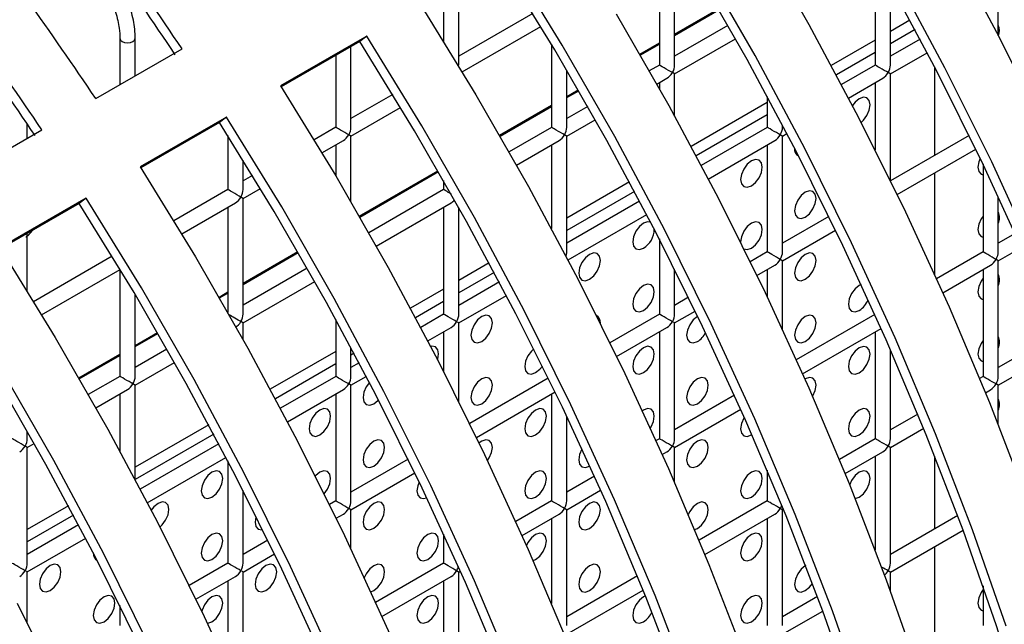
# Model space of a CAD drawing. Units: millimetres. Extents: x -2439 to 2841, y -1265 to 1971.
# Drawn here: x -1751 to -1686, y 1289 to 1329 of the extents above; entities that cross this region are included whole.
import ezdxf

# ---------------------------------------------------------------- set-up
doc = ezdxf.new("R2010")
doc.units = ezdxf.units.MM

msp = doc.modelspace()

# ---------------------------------------------------------------- linework, layer by layer
at = {"color": 7, "linetype": 'Continuous', "lineweight": 25}
for p, q in [((-1707.786, 1325.796), (-1707.786, 1333.384)), ((-1708.786, 1332.806), (-1708.786, 1325.796)), ((-1694.644, 1332.805), (-1694.644, 1325.794)), ((-1721.928, 1325.797), (-1721.928, 1331.094)), ((-1693.644, 1325.794), (-1693.644, 1331.104)), ((-1722.928, 1330.517), (-1722.928, 1327.341)), ((-1717.072, 1329.178), (-1721.928, 1326.374)), ((-1686.573, 1327.744), (-1686.573, 1329.299)), ((-1721.709, 1325.346), (-1716.553, 1328.323)), ((-1704.289, 1328.392), (-1707.786, 1326.373)), ((-1692.363, 1328.747), (-1693.644, 1328.008)), ((-1744.142, 1327.552), (-1744.142, 1324.513)), ((-1743.142, 1325.09), (-1743.142, 1327.552)), ((-1727.964, 1327.694), (-1733.621, 1324.429)), ((-1727.964, 1327.694), (-1728.426, 1327.343)), ((-1707.786, 1325.218), (-1703.797, 1327.521)), ((-1692.029, 1328.123), (-1693.644, 1327.191)), ((-1691.696, 1327.496), (-1693.644, 1326.372)), ((-1745.729, 1323.596), (-1740.072, 1326.862)), ((-1728.426, 1327.343), (-1733.582, 1324.367)), ((-1728.999, 1321.715), (-1728.999, 1327.012)), ((-1715.857, 1327.164), (-1715.857, 1321.714)), ((-1694.644, 1327.43), (-1697.519, 1325.771)), ((-1729.999, 1326.435), (-1729.999, 1321.715)), ((-1694.644, 1326.614), (-1697.185, 1325.147)), ((-1693.644, 1325.217), (-1691.231, 1326.61)), ((-1708.786, 1325.796), (-1709.446, 1325.415)), ((-1694.644, 1325.794), (-1696.852, 1324.52)), ((-1690.734, 1319.886), (-1690.734, 1325.653)), ((-1714.857, 1321.714), (-1714.857, 1325.471)), ((-1708.954, 1324.544), (-1708.286, 1324.93)), ((-1707.786, 1322.445), (-1707.786, 1325.218)), ((-1696.386, 1323.634), (-1694.144, 1324.928)), ((-1693.644, 1318.217), (-1693.644, 1325.217)), ((-1708.786, 1324.641), (-1708.786, 1324.246)), ((-1694.644, 1324.64), (-1694.644, 1320.234)), ((-1726.264, 1323.871), (-1728.999, 1322.292)), ((-1701.715, 1323.739), (-1701.715, 1321.712)), ((-1728.999, 1321.138), (-1725.745, 1323.016)), ((-1713.482, 1323.085), (-1714.857, 1322.291)), ((-1701.715, 1323.348), (-1706.711, 1320.464)), ((-1737.156, 1322.388), (-1742.813, 1319.122)), ((-1737.156, 1322.388), (-1737.618, 1322.037)), ((-1701.715, 1322.532), (-1706.377, 1319.84)), ((-1750.213, 1321.008), (-1750.213, 1321.927)), ((-1737.618, 1322.037), (-1742.774, 1319.06)), ((-1729.999, 1321.715), (-1731.421, 1320.894)), ((-1715.857, 1321.714), (-1718.639, 1320.108)), ((-1714.857, 1321.136), (-1712.989, 1322.215)), ((-1701.715, 1321.712), (-1706.045, 1319.213)), ((-1700.715, 1321.712), (-1700.715, 1321.86)), ((-1754.922, 1318.29), (-1749.265, 1321.555)), ((-1737.07, 1321.169), (-1737.07, 1317.633)), ((-1728.999, 1316.832), (-1728.999, 1321.138)), ((-1714.857, 1313.548), (-1714.857, 1321.136)), ((-1700.715, 1321.135), (-1700.423, 1321.303)), ((-1700.715, 1313.547), (-1700.715, 1321.135)), ((-1688.487, 1321.183), (-1693.64, 1318.208)), ((-1730.902, 1320.039), (-1729.499, 1320.849)), ((-1729.999, 1320.56), (-1729.999, 1318.533)), ((-1718.146, 1319.238), (-1715.357, 1320.848)), ((-1715.857, 1320.559), (-1715.857, 1315.071)), ((-1705.579, 1318.327), (-1701.215, 1320.846)), ((-1701.715, 1320.558), (-1701.715, 1313.547)), ((-1693.201, 1317.307), (-1688.048, 1320.282)), ((-1736.07, 1317.633), (-1736.07, 1319.565)), ((-1687.573, 1319.292), (-1687.573, 1313.546)), ((-1735.457, 1318.565), (-1736.07, 1318.21)), ((-1690.734, 1312.038), (-1690.734, 1318.732)), ((-1722.928, 1318.224), (-1722.928, 1317.632)), ((-1710.747, 1318.134), (-1714.857, 1315.761)), ((-1737.07, 1317.633), (-1740.613, 1315.588)), ((-1736.07, 1317.055), (-1734.937, 1317.71)), ((-1722.928, 1317.632), (-1727.831, 1314.801)), ((-1710.414, 1317.51), (-1714.857, 1314.945)), ((-1686.573, 1313.546), (-1686.573, 1317.169)), ((-1746.349, 1317.081), (-1752.006, 1313.816)), ((-1746.811, 1316.73), (-1751.966, 1313.754)), ((-1746.349, 1317.081), (-1746.811, 1316.73)), ((-1740.094, 1314.733), (-1736.57, 1316.767)), ((-1736.07, 1309.467), (-1736.07, 1317.055)), ((-1727.338, 1313.931), (-1722.428, 1316.765)), ((-1710.081, 1316.883), (-1714.857, 1314.125)), ((-1737.07, 1316.478), (-1737.07, 1309.578)), ((-1722.928, 1316.477), (-1722.928, 1309.466)), ((-1721.928, 1309.466), (-1721.928, 1316.456)), ((-1714.771, 1313.02), (-1709.616, 1315.997)), ((-1697.679, 1315.877), (-1700.715, 1314.124)), ((-1750.213, 1310.946), (-1750.213, 1314.766)), ((-1715.857, 1315.184), (-1715.903, 1315.158)), ((-1700.715, 1312.969), (-1697.241, 1314.975)), ((-1685.471, 1314.759), (-1686.573, 1314.123)), ((-1708.786, 1314.394), (-1708.786, 1309.465)), ((-1701.715, 1313.547), (-1702.832, 1312.902)), ((-1687.573, 1313.546), (-1690.62, 1311.786)), ((-1686.573, 1312.968), (-1685.06, 1313.841)), ((-1744.649, 1313.258), (-1749.805, 1310.281)), ((-1719.94, 1312.827), (-1721.928, 1311.679)), ((-1702.394, 1312), (-1701.215, 1312.681)), ((-1700.715, 1308.455), (-1700.715, 1312.969)), ((-1690.209, 1310.869), (-1687.073, 1312.679)), ((-1686.573, 1305.38), (-1686.573, 1312.968)), ((-1749.286, 1309.426), (-1744.13, 1312.403)), ((-1744.142, 1312.396), (-1744.142, 1305.385)), ((-1731.866, 1312.472), (-1736.07, 1310.045)), ((-1719.606, 1312.203), (-1721.928, 1310.863)), ((-1707.786, 1309.465), (-1707.786, 1312.419)), ((-1701.715, 1312.392), (-1701.715, 1310.586)), ((-1687.573, 1312.391), (-1687.573, 1305.38)), ((-1736.07, 1308.89), (-1731.374, 1311.601)), ((-1719.274, 1311.576), (-1721.928, 1310.043)), ((-1743.142, 1305.385), (-1743.142, 1310.752)), ((-1722.928, 1311.102), (-1725.096, 1309.851)), ((-1722.928, 1310.286), (-1724.762, 1309.227)), ((-1721.928, 1308.889), (-1718.808, 1310.69)), ((-1706.872, 1310.57), (-1707.786, 1310.042)), ((-1722.928, 1309.466), (-1724.429, 1308.6)), ((-1708.786, 1309.465), (-1712.025, 1307.595)), ((-1707.786, 1308.887), (-1706.433, 1309.668)), ((-1694.663, 1309.452), (-1699.812, 1306.48)), ((-1736.07, 1307.802), (-1736.07, 1308.89)), ((-1729.999, 1309.123), (-1729.999, 1305.384)), ((-1721.928, 1303.728), (-1721.928, 1308.889)), ((-1707.786, 1301.299), (-1707.786, 1308.887)), ((-1723.964, 1307.714), (-1722.428, 1308.6)), ((-1722.928, 1308.311), (-1722.928, 1305.71)), ((-1711.586, 1306.694), (-1708.286, 1308.599)), ((-1708.786, 1308.31), (-1708.786, 1301.299)), ((-1699.401, 1305.563), (-1694.252, 1308.535)), ((-1694.644, 1308.309), (-1694.644, 1301.298)), ((-1682.653, 1308.22), (-1686.573, 1305.957)), ((-1741.059, 1307.165), (-1743.142, 1305.963)), ((-1729.999, 1307.02), (-1734.288, 1304.544)), ((-1728.999, 1305.384), (-1728.999, 1307.273)), ((-1728.799, 1306.897), (-1728.999, 1306.781)), ((-1693.644, 1301.298), (-1693.644, 1307.154)), ((-1686.573, 1304.803), (-1682.271, 1307.286)), ((-1743.142, 1304.808), (-1740.567, 1306.295)), ((-1729.999, 1306.204), (-1733.955, 1303.92)), ((-1728.466, 1306.269), (-1728.999, 1305.961)), ((-1744.142, 1305.385), (-1746.216, 1304.188)), ((-1729.999, 1305.384), (-1733.622, 1303.293)), ((-1728.999, 1304.807), (-1728.001, 1305.383)), ((-1716.064, 1305.263), (-1721.217, 1302.289)), ((-1687.573, 1305.38), (-1687.797, 1305.251)), ((-1745.723, 1303.318), (-1743.642, 1304.519)), ((-1743.142, 1298.603), (-1743.142, 1304.808)), ((-1733.156, 1302.407), (-1729.499, 1304.518)), ((-1728.999, 1297.219), (-1728.999, 1304.807)), ((-1720.778, 1301.387), (-1715.626, 1304.362)), ((-1687.414, 1304.317), (-1687.073, 1304.514)), ((-1686.573, 1302.224), (-1686.573, 1304.803)), ((-1744.142, 1304.231), (-1744.142, 1300.46)), ((-1729.999, 1304.229), (-1729.999, 1297.219)), ((-1715.857, 1304.228), (-1715.857, 1297.217)), ((-1703.856, 1304.146), (-1707.786, 1301.877)), ((-1707.786, 1300.722), (-1703.445, 1303.228)), ((-1714.857, 1297.217), (-1714.857, 1302.756)), ((-1691.845, 1302.914), (-1693.644, 1301.875)), ((-1750.213, 1301.303), (-1750.213, 1301.79)), ((-1738.324, 1302.214), (-1743.142, 1299.433)), ((-1693.644, 1300.721), (-1691.463, 1301.98)), ((-1737.991, 1301.59), (-1743.142, 1298.617)), ((-1708.786, 1301.299), (-1709.005, 1301.173)), ((-1702.754, 1301.545), (-1702.715, 1301.569)), ((-1694.644, 1301.298), (-1696.989, 1299.944)), ((-1750.213, 1300.726), (-1749.759, 1300.988)), ((-1750.213, 1293.138), (-1750.213, 1300.726)), ((-1737.658, 1300.963), (-1742.814, 1297.986)), ((-1708.593, 1300.256), (-1708.286, 1300.433)), ((-1707.786, 1298.423), (-1707.786, 1300.722)), ((-1696.606, 1299.011), (-1694.144, 1300.432)), ((-1693.644, 1293.133), (-1693.644, 1300.721)), ((-1742.348, 1297.1), (-1737.193, 1300.077)), ((-1737.07, 1299.842), (-1737.07, 1293.137)), ((-1725.256, 1299.957), (-1728.999, 1297.796)), ((-1694.644, 1300.143), (-1694.644, 1294.021)), ((-1690.734, 1295.39), (-1690.734, 1300.16)), ((-1701.715, 1299.233), (-1701.715, 1297.216)), ((-1728.999, 1296.641), (-1724.818, 1299.055)), ((-1713.048, 1298.839), (-1714.857, 1297.795)), ((-1736.07, 1293.137), (-1736.07, 1297.901)), ((-1714.857, 1296.64), (-1712.637, 1297.922)), ((-1729.999, 1297.219), (-1730.41, 1296.982)), ((-1715.857, 1297.217), (-1718.197, 1295.867)), ((-1701.715, 1297.216), (-1706.181, 1294.638)), ((-1747.517, 1296.907), (-1750.213, 1295.351)), ((-1728.999, 1294.048), (-1728.999, 1296.641)), ((-1714.857, 1289.052), (-1714.857, 1296.64)), ((-1700.715, 1296.639), (-1700.656, 1296.673)), ((-1700.715, 1289.051), (-1700.715, 1296.639)), ((-1747.183, 1296.283), (-1750.213, 1294.535)), ((-1729.971, 1296.081), (-1729.499, 1296.353)), ((-1717.786, 1294.949), (-1715.357, 1296.351)), ((-1715.857, 1296.063), (-1715.857, 1290.492)), ((-1705.798, 1293.704), (-1701.215, 1296.35)), ((-1701.715, 1296.061), (-1701.715, 1289.051)), ((-1689.233, 1296.256), (-1693.644, 1293.71)), ((-1746.851, 1295.656), (-1750.213, 1293.715)), ((-1693.644, 1292.555), (-1688.88, 1295.305)), ((-1750.213, 1292.561), (-1746.385, 1294.77)), ((-1734.449, 1294.65), (-1736.07, 1293.714)), ((-1722.928, 1295.046), (-1722.928, 1293.135)), ((-1690.734, 1287.225), (-1690.734, 1294.235)), ((-1736.07, 1292.559), (-1734.01, 1293.749)), ((-1737.07, 1293.137), (-1739.602, 1291.675)), ((-1722.928, 1293.135), (-1727.39, 1290.56)), ((-1750.213, 1289.215), (-1750.213, 1292.561)), ((-1739.163, 1290.774), (-1736.57, 1292.271)), ((-1736.07, 1284.971), (-1736.07, 1292.559)), ((-1726.978, 1289.643), (-1722.428, 1292.269)), ((-1721.928, 1292.558), (-1721.83, 1292.615)), ((-1721.928, 1284.97), (-1721.928, 1292.558)), ((-1710.23, 1292.3), (-1714.857, 1289.629)), ((-1693.644, 1291.327), (-1693.644, 1292.555)), ((-1737.07, 1291.982), (-1737.07, 1286.328)), ((-1722.928, 1291.981), (-1722.928, 1284.97)), ((-1714.857, 1288.475), (-1709.848, 1291.366)), ((-1687.573, 1291.645), (-1687.573, 1289.049)), ((-1698.425, 1290.95), (-1700.715, 1289.628)), ((-1744.142, 1290.36), (-1744.142, 1289.055)), ((-1700.715, 1288.473), (-1698.073, 1289.999))]:
    msp.add_line(p, q, dxfattribs=at)
at = {"color": 8, "linetype": 'Continuous', "lineweight": 25}
for p, q in [((-1707.786, 1327.826), (-1704.915, 1329.484)), ((-1707.786, 1327.745), (-1704.879, 1329.423)), ((-1710.071, 1326.507), (-1708.786, 1327.249)), ((-1710.036, 1326.446), (-1708.786, 1327.167)), ((-1714.857, 1323.744), (-1714.107, 1324.177)), ((-1714.857, 1323.663), (-1714.072, 1324.116)), ((-1719.264, 1321.201), (-1715.857, 1323.167)), ((-1719.228, 1321.139), (-1715.857, 1323.085)), ((-1728.456, 1315.894), (-1723.299, 1318.871)), ((-1728.421, 1315.833), (-1723.264, 1318.81)), ((-1750.175, 1314.606), (-1749.857, 1314.972)), ((-1736.07, 1311.498), (-1732.492, 1313.564)), ((-1736.07, 1311.417), (-1732.456, 1313.503)), ((-1737.648, 1310.587), (-1737.07, 1310.921)), ((-1737.613, 1310.526), (-1737.07, 1310.839)), ((-1743.142, 1307.416), (-1741.684, 1308.258)), ((-1743.142, 1307.334), (-1741.649, 1308.196)), ((-1746.841, 1305.281), (-1744.142, 1306.839)), ((-1746.806, 1305.219), (-1744.142, 1306.757))]:
    msp.add_line(p, q, dxfattribs=at)
at = {"color": 7, "linetype": 'Continuous', "lineweight": 25, "flags": 128}
for points in [[(-1702.425, 1334.457), (-1698.982, 1328.455), (-1695.724, 1322.358), (-1692.661, 1316.184), (-1689.801, 1309.948), (-1687.15, 1303.669), (-1684.718, 1297.362)], [(-1689.789, 1333.761), (-1686.532, 1327.665), (-1683.469, 1321.49)], [(-1686.219, 1234.835), (-1686.474, 1240.624), (-1686.982, 1246.537), (-1687.743, 1252.558), (-1688.754, 1258.67), (-1690.013, 1264.857), (-1691.516, 1271.102), (-1693.259, 1277.387), (-1695.237, 1283.697), (-1697.446, 1290.014), (-1699.878, 1296.321), (-1702.529, 1302.6), (-1705.389, 1308.836), (-1708.452, 1315.01), (-1711.71, 1321.107), (-1715.153, 1327.109), (-1718.772, 1333.001)], [(-1686.926, 1235.222), (-1687.179, 1240.968), (-1687.683, 1246.836), (-1688.438, 1252.812), (-1689.442, 1258.878), (-1690.691, 1265.018), (-1692.183, 1271.216), (-1693.913, 1277.454), (-1695.876, 1283.717), (-1698.068, 1289.986), (-1700.483, 1296.245), (-1703.113, 1302.478), (-1705.952, 1308.666), (-1708.992, 1314.794), (-1712.225, 1320.845), (-1715.642, 1326.802), (-1719.234, 1332.65)], [(-1684.72, 1282.761), (-1686.684, 1289.023), (-1688.876, 1295.293), (-1691.29, 1301.552), (-1693.92, 1307.784), (-1696.759, 1313.973), (-1699.8, 1320.101), (-1703.032, 1326.152), (-1706.449, 1332.109)], [(-1686.045, 1289.004), (-1688.253, 1295.321), (-1690.686, 1301.628), (-1693.336, 1307.907), (-1696.197, 1314.143), (-1699.26, 1320.317), (-1702.517, 1326.414), (-1705.96, 1332.416)], [(-1684.728, 1313.091), (-1687.567, 1319.28), (-1690.607, 1325.408), (-1693.84, 1331.458)], [(-1684.144, 1313.214), (-1687.004, 1319.449), (-1690.067, 1325.624), (-1693.325, 1331.72)], [(-1724.428, 1329.736), (-1720.809, 1323.844), (-1717.366, 1317.841), (-1714.109, 1311.745), (-1711.046, 1305.57), (-1708.185, 1299.335), (-1705.535, 1293.055), (-1703.103, 1286.748), (-1700.894, 1280.432), (-1698.916, 1274.122), (-1697.172, 1267.836), (-1695.67, 1261.591), (-1694.411, 1255.404), (-1693.4, 1249.292), (-1692.639, 1243.272), (-1692.131, 1237.359), (-1691.876, 1231.569)], [(-1711.617, 1329.15), (-1708.174, 1323.148), (-1704.917, 1317.051), (-1701.854, 1310.877), (-1698.993, 1304.642), (-1696.343, 1298.362), (-1693.91, 1292.055), (-1691.702, 1285.738), (-1689.723, 1279.428), (-1687.98, 1273.143), (-1686.477, 1266.898), (-1685.218, 1260.711)], [(-1695.666, 1235.318), (-1696.175, 1241.231), (-1696.935, 1247.251), (-1697.946, 1253.363), (-1699.205, 1259.55), (-1700.708, 1265.795), (-1702.451, 1272.081), (-1704.43, 1278.391), (-1706.638, 1284.707), (-1709.071, 1291.014), (-1711.721, 1297.294), (-1714.581, 1303.529), (-1717.645, 1309.704), (-1720.902, 1315.8), (-1724.345, 1321.803), (-1727.964, 1327.694)], [(-1696.371, 1235.661), (-1696.876, 1241.53), (-1697.631, 1247.505), (-1698.634, 1253.571), (-1699.883, 1259.711), (-1701.375, 1265.909), (-1703.105, 1272.148), (-1705.069, 1278.41), (-1707.261, 1284.679), (-1709.675, 1290.939), (-1712.305, 1297.171), (-1715.144, 1303.36), (-1718.184, 1309.488), (-1721.417, 1315.538), (-1724.834, 1321.496), (-1728.426, 1327.343)], [(-1733.621, 1324.429), (-1730.002, 1318.537), (-1726.559, 1312.535), (-1723.301, 1306.438), (-1720.238, 1300.264), (-1717.378, 1294.028), (-1714.728, 1287.749), (-1712.295, 1281.442), (-1710.086, 1275.125), (-1708.108, 1268.815), (-1706.365, 1262.529), (-1704.862, 1256.285), (-1703.603, 1250.098), (-1702.592, 1243.986), (-1701.831, 1237.965), (-1701.323, 1232.052)], [(-1695.561, 1322.041), (-1695.413, 1322.177), (-1695.183, 1322.486), (-1695.03, 1322.839), (-1694.976, 1323.183), (-1695.03, 1323.464), (-1695.183, 1323.641), (-1695.413, 1323.685), (-1695.683, 1323.591), (-1695.954, 1323.373), (-1696.132, 1323.146)], [(-1705.367, 1235.924), (-1706.128, 1241.945), (-1707.139, 1248.057), (-1708.397, 1254.243), (-1709.9, 1260.488), (-1711.643, 1266.774), (-1713.622, 1273.084), (-1715.83, 1279.401), (-1718.263, 1285.708), (-1720.913, 1291.987), (-1723.774, 1298.223), (-1726.837, 1304.397), (-1730.094, 1310.494), (-1733.537, 1316.496), (-1737.156, 1322.388)], [(-1705.564, 1230.354), (-1706.068, 1236.223), (-1706.823, 1242.198), (-1707.827, 1248.264), (-1709.076, 1254.405), (-1710.567, 1260.602), (-1712.297, 1266.841), (-1714.261, 1273.103), (-1716.453, 1279.373), (-1718.867, 1285.632), (-1721.498, 1291.864), (-1724.337, 1298.053), (-1727.377, 1304.181), (-1730.61, 1310.232), (-1734.027, 1316.189), (-1737.618, 1322.037)], [(-1742.813, 1319.122), (-1739.194, 1313.23), (-1735.751, 1307.228), (-1732.494, 1301.131), (-1729.431, 1294.957), (-1726.57, 1288.722), (-1723.92, 1282.442), (-1721.487, 1276.135), (-1719.279, 1269.818), (-1717.3, 1263.508), (-1715.557, 1257.223), (-1714.054, 1250.978), (-1712.796, 1244.791), (-1711.785, 1238.679), (-1711.024, 1232.658)], [(-1702.754, 1317.876), (-1702.484, 1318.095), (-1702.254, 1318.404), (-1702.101, 1318.757), (-1702.047, 1319.101), (-1702.101, 1319.382), (-1702.254, 1319.559), (-1702.484, 1319.603), (-1702.754, 1319.509), (-1703.025, 1319.291), (-1703.254, 1318.981), (-1703.408, 1318.628), (-1703.462, 1318.285), (-1703.408, 1318.003), (-1703.254, 1317.827), (-1703.025, 1317.782), (-1702.754, 1317.876)], [(-1687.759, 1319.681), (-1687.851, 1319.443), (-1687.905, 1319.1), (-1687.851, 1318.818), (-1687.698, 1318.642), (-1687.573, 1318.599)], [(-1699.219, 1315.835), (-1698.948, 1316.053), (-1698.719, 1316.362), (-1698.566, 1316.716), (-1698.512, 1317.059), (-1698.566, 1317.341), (-1698.719, 1317.517), (-1698.948, 1317.562), (-1699.219, 1317.468), (-1699.49, 1317.249), (-1699.719, 1316.94), (-1699.872, 1316.586), (-1699.926, 1316.243), (-1699.872, 1315.961), (-1699.719, 1315.785), (-1699.49, 1315.74), (-1699.219, 1315.835)], [(-1715.261, 1230.916), (-1716.015, 1236.892), (-1717.019, 1242.958), (-1718.268, 1249.098), (-1719.76, 1255.296), (-1721.49, 1261.534), (-1723.453, 1267.797), (-1725.645, 1274.066), (-1728.06, 1280.325), (-1730.69, 1286.558), (-1733.529, 1292.746), (-1736.569, 1298.874), (-1739.802, 1304.925), (-1743.219, 1310.882), (-1746.811, 1316.73)], [(-1714.559, 1230.617), (-1715.32, 1236.638), (-1716.331, 1242.75), (-1717.59, 1248.937), (-1719.093, 1255.182), (-1720.836, 1261.467), (-1722.814, 1267.777), (-1725.023, 1274.094), (-1727.456, 1280.401), (-1730.106, 1286.681), (-1732.966, 1292.916), (-1736.029, 1299.09), (-1739.287, 1305.187), (-1742.73, 1311.189), (-1746.349, 1317.081)], [(-1687.573, 1315.901), (-1687.698, 1315.714), (-1687.851, 1315.36), (-1687.905, 1315.017), (-1687.851, 1314.736), (-1687.698, 1314.559), (-1687.573, 1314.516)], [(-1709.352, 1315.49), (-1709.555, 1315.521), (-1709.826, 1315.427), (-1710.096, 1315.209), (-1710.326, 1314.899), (-1710.479, 1314.546), (-1710.533, 1314.203), (-1710.479, 1313.921), (-1710.326, 1313.745), (-1710.096, 1313.7), (-1709.826, 1313.794), (-1709.826, 1313.794)], [(-1702.754, 1313.794), (-1702.484, 1314.012), (-1702.254, 1314.321), (-1702.101, 1314.675), (-1702.047, 1315.018), (-1702.101, 1315.3), (-1702.254, 1315.476), (-1702.484, 1315.521), (-1702.754, 1315.427), (-1703.025, 1315.208), (-1703.254, 1314.899), (-1703.408, 1314.545), (-1703.462, 1314.202), (-1703.461, 1314.176)], [(-1752.006, 1313.816), (-1748.387, 1307.924), (-1744.944, 1301.921), (-1741.686, 1295.825), (-1738.623, 1289.65), (-1735.763, 1283.415), (-1733.112, 1277.135), (-1730.68, 1270.829), (-1728.471, 1264.512), (-1726.493, 1258.202), (-1724.75, 1251.916), (-1723.247, 1245.671), (-1721.988, 1239.484), (-1720.977, 1233.373)], [(-1713.361, 1311.753), (-1713.09, 1311.972), (-1712.861, 1312.281), (-1712.708, 1312.634), (-1712.654, 1312.978), (-1712.708, 1313.259), (-1712.861, 1313.436), (-1713.09, 1313.48), (-1713.361, 1313.386), (-1713.632, 1313.168), (-1713.861, 1312.858), (-1714.014, 1312.505), (-1714.068, 1312.161), (-1714.014, 1311.88), (-1713.861, 1311.704), (-1713.632, 1311.659), (-1713.361, 1311.753)], [(-1703.244, 1313.738), (-1703.025, 1313.699), (-1702.754, 1313.794)], [(-1699.219, 1311.752), (-1698.948, 1311.97), (-1698.719, 1312.28), (-1698.566, 1312.633), (-1698.512, 1312.977), (-1698.566, 1313.258), (-1698.719, 1313.434), (-1698.948, 1313.479), (-1699.219, 1313.385), (-1699.49, 1313.167), (-1699.719, 1312.857), (-1699.872, 1312.504), (-1699.926, 1312.16), (-1699.872, 1311.879), (-1699.719, 1311.702), (-1699.49, 1311.658), (-1699.219, 1311.752)], [(-1709.826, 1309.711), (-1709.555, 1309.93), (-1709.326, 1310.239), (-1709.172, 1310.593), (-1709.118, 1310.936), (-1709.172, 1311.218), (-1709.326, 1311.394), (-1709.555, 1311.439), (-1709.826, 1311.345), (-1710.096, 1311.126), (-1710.326, 1310.817), (-1710.479, 1310.463), (-1710.533, 1310.12), (-1710.479, 1309.838), (-1710.326, 1309.662), (-1710.096, 1309.617), (-1709.826, 1309.711)], [(-1695.553, 1311.404), (-1695.683, 1311.343), (-1695.954, 1311.125), (-1696.183, 1310.815), (-1696.337, 1310.462), (-1696.391, 1310.118), (-1696.337, 1309.837), (-1696.183, 1309.661), (-1695.954, 1309.616), (-1695.683, 1309.71), (-1695.683, 1309.71)], [(-1687.573, 1311.818), (-1687.698, 1311.631), (-1687.851, 1311.278), (-1687.905, 1310.934), (-1687.851, 1310.653), (-1687.698, 1310.476), (-1687.573, 1310.434)], [(-1720.432, 1307.671), (-1720.162, 1307.889), (-1719.932, 1308.199), (-1719.779, 1308.552), (-1719.725, 1308.896), (-1719.779, 1309.177), (-1719.932, 1309.354), (-1720.162, 1309.398), (-1720.432, 1309.304), (-1720.703, 1309.086), (-1720.932, 1308.776), (-1721.085, 1308.423), (-1721.139, 1308.079), (-1721.085, 1307.798), (-1720.932, 1307.622), (-1720.703, 1307.577), (-1720.432, 1307.671)], [(-1706.264, 1309.317), (-1706.29, 1309.303), (-1706.561, 1309.084), (-1706.79, 1308.775), (-1706.943, 1308.422), (-1706.997, 1308.078), (-1706.943, 1307.797), (-1706.79, 1307.62), (-1706.561, 1307.576), (-1706.29, 1307.67), (-1706.29, 1307.67)], [(-1699.219, 1307.669), (-1698.948, 1307.887), (-1698.719, 1308.197), (-1698.566, 1308.55), (-1698.512, 1308.894), (-1698.566, 1309.175), (-1698.719, 1309.352), (-1698.948, 1309.396), (-1699.219, 1309.302), (-1699.49, 1309.084), (-1699.719, 1308.774), (-1699.872, 1308.421), (-1699.926, 1308.077), (-1699.872, 1307.796), (-1699.719, 1307.62), (-1699.49, 1307.575), (-1699.219, 1307.669)], [(-1687.573, 1307.736), (-1687.698, 1307.548), (-1687.851, 1307.195), (-1687.905, 1306.852), (-1687.851, 1306.57), (-1687.698, 1306.394), (-1687.573, 1306.351)], [(-1723.324, 1306.481), (-1723.314, 1306.511), (-1723.261, 1306.855), (-1723.314, 1307.136), (-1723.468, 1307.313), (-1723.697, 1307.357), (-1723.771, 1307.345)], [(-1717.014, 1307.183), (-1717.167, 1307.044), (-1717.397, 1306.735), (-1717.55, 1306.381), (-1717.604, 1306.038), (-1717.55, 1305.756), (-1717.397, 1305.58), (-1717.167, 1305.535), (-1716.897, 1305.629)], [(-1709.826, 1305.629), (-1709.555, 1305.847), (-1709.326, 1306.157), (-1709.172, 1306.51), (-1709.118, 1306.854), (-1709.172, 1307.135), (-1709.326, 1307.311), (-1709.555, 1307.356), (-1709.826, 1307.262), (-1710.096, 1307.043), (-1710.326, 1306.734), (-1710.479, 1306.381), (-1710.533, 1306.037), (-1710.479, 1305.756), (-1710.326, 1305.579), (-1710.096, 1305.535), (-1709.826, 1305.629)], [(-1695.683, 1305.627), (-1695.413, 1305.846), (-1695.183, 1306.155), (-1695.03, 1306.509), (-1694.976, 1306.852), (-1695.03, 1307.134), (-1695.183, 1307.31), (-1695.413, 1307.355), (-1695.683, 1307.261), (-1695.954, 1307.042), (-1696.183, 1306.733), (-1696.337, 1306.379), (-1696.391, 1306.036), (-1696.337, 1305.754), (-1696.183, 1305.578), (-1695.954, 1305.533), (-1695.683, 1305.627)], [(-1725.208, 1231.585), (-1726.211, 1237.651), (-1727.461, 1243.791), (-1728.952, 1249.989), (-1730.682, 1256.228), (-1732.646, 1262.49), (-1734.838, 1268.759), (-1737.252, 1275.019), (-1739.882, 1281.251), (-1742.721, 1287.44), (-1745.761, 1293.568), (-1748.994, 1299.618), (-1752.411, 1305.576)], [(-1724.512, 1231.332), (-1725.524, 1237.443), (-1726.782, 1243.63), (-1728.285, 1249.875), (-1730.028, 1256.161), (-1732.007, 1262.471), (-1734.215, 1268.787), (-1736.648, 1275.094), (-1739.298, 1281.374), (-1742.159, 1287.609), (-1745.222, 1293.784), (-1748.479, 1299.88), (-1751.922, 1305.883)], [(-1716.897, 1305.629), (-1716.626, 1305.848), (-1716.456, 1306.062)], [(-1727.792, 1304.984), (-1728.003, 1304.694), (-1728.156, 1304.341), (-1728.21, 1303.997), (-1728.156, 1303.716), (-1728.003, 1303.54), (-1727.774, 1303.495), (-1727.503, 1303.589)], [(-1720.432, 1303.588), (-1720.162, 1303.807), (-1719.932, 1304.116), (-1719.779, 1304.47), (-1719.725, 1304.813), (-1719.779, 1305.095), (-1719.932, 1305.271), (-1720.162, 1305.316), (-1720.432, 1305.221), (-1720.703, 1305.003), (-1720.932, 1304.694), (-1721.085, 1304.34), (-1721.139, 1303.997), (-1721.085, 1303.715), (-1720.932, 1303.539), (-1720.703, 1303.494), (-1720.432, 1303.588)], [(-1706.29, 1303.587), (-1706.019, 1303.805), (-1705.79, 1304.115), (-1705.637, 1304.468), (-1705.583, 1304.812), (-1705.637, 1305.093), (-1705.79, 1305.27), (-1706.019, 1305.314), (-1706.29, 1305.22), (-1706.561, 1305.002), (-1706.79, 1304.692), (-1706.943, 1304.339), (-1706.997, 1303.995), (-1706.943, 1303.714), (-1706.79, 1303.538), (-1706.561, 1303.493), (-1706.29, 1303.587)], [(-1698.744, 1304.073), (-1698.719, 1304.114), (-1698.566, 1304.468), (-1698.512, 1304.811), (-1698.566, 1305.093), (-1698.719, 1305.269), (-1698.948, 1305.314), (-1699.219, 1305.219), (-1699.242, 1305.206)], [(-1727.503, 1303.589), (-1727.233, 1303.807), (-1727.202, 1303.841)], [(-1731.039, 1301.548), (-1730.768, 1301.766), (-1730.539, 1302.076), (-1730.385, 1302.429), (-1730.332, 1302.773), (-1730.385, 1303.054), (-1730.539, 1303.231), (-1730.768, 1303.275), (-1731.039, 1303.181), (-1731.309, 1302.963), (-1731.539, 1302.653), (-1731.692, 1302.3), (-1731.746, 1301.956), (-1731.692, 1301.675), (-1731.539, 1301.499), (-1731.309, 1301.454), (-1731.039, 1301.548)], [(-1716.897, 1301.547), (-1716.626, 1301.765), (-1716.397, 1302.075), (-1716.243, 1302.428), (-1716.189, 1302.771), (-1716.243, 1303.053), (-1716.397, 1303.229), (-1716.626, 1303.274), (-1716.897, 1303.18), (-1717.167, 1302.961), (-1717.397, 1302.652), (-1717.55, 1302.299), (-1717.604, 1301.955), (-1717.55, 1301.674), (-1717.397, 1301.497), (-1717.167, 1301.453), (-1716.897, 1301.547)], [(-1709.376, 1301.992), (-1709.326, 1302.074), (-1709.172, 1302.427), (-1709.118, 1302.771), (-1709.172, 1303.052), (-1709.326, 1303.229), (-1709.555, 1303.273), (-1709.826, 1303.179), (-1709.9, 1303.132)], [(-1695.683, 1301.545), (-1695.413, 1301.763), (-1695.183, 1302.073), (-1695.03, 1302.426), (-1694.976, 1302.769), (-1695.03, 1303.051), (-1695.183, 1303.227), (-1695.413, 1303.272), (-1695.683, 1303.178), (-1695.954, 1302.959), (-1696.183, 1302.65), (-1696.337, 1302.297), (-1696.391, 1301.953), (-1696.337, 1301.672), (-1696.183, 1301.495), (-1695.954, 1301.451), (-1695.683, 1301.545)], [(-1703.217, 1302.713), (-1703.254, 1302.651), (-1703.408, 1302.297), (-1703.462, 1301.954), (-1703.408, 1301.672), (-1703.254, 1301.496), (-1703.025, 1301.451), (-1702.754, 1301.545)], [(-1727.503, 1299.506), (-1727.233, 1299.725), (-1727.003, 1300.034), (-1726.85, 1300.388), (-1726.796, 1300.731), (-1726.85, 1301.013), (-1727.003, 1301.189), (-1727.233, 1301.234), (-1727.503, 1301.139), (-1727.774, 1300.921), (-1728.003, 1300.612), (-1728.156, 1300.258), (-1728.21, 1299.915), (-1728.156, 1299.633), (-1728.003, 1299.457), (-1727.774, 1299.412), (-1727.503, 1299.506)], [(-1720.046, 1299.861), (-1719.932, 1300.034), (-1719.779, 1300.387), (-1719.725, 1300.73), (-1719.779, 1301.012), (-1719.932, 1301.188), (-1720.162, 1301.233), (-1720.432, 1301.139), (-1720.6, 1301.018)], [(-1706.29, 1299.504), (-1706.019, 1299.723), (-1705.79, 1300.032), (-1705.637, 1300.386), (-1705.583, 1300.729), (-1705.637, 1301.011), (-1705.79, 1301.187), (-1706.019, 1301.232), (-1706.29, 1301.137), (-1706.561, 1300.919), (-1706.79, 1300.61), (-1706.943, 1300.256), (-1706.997, 1299.913), (-1706.943, 1299.631), (-1706.79, 1299.455), (-1706.561, 1299.41), (-1706.29, 1299.504)], [(-1713.857, 1300.617), (-1713.861, 1300.61), (-1714.014, 1300.257), (-1714.068, 1299.913), (-1714.014, 1299.632), (-1713.861, 1299.456), (-1713.632, 1299.411), (-1713.361, 1299.505)], [(-1738.11, 1297.466), (-1737.839, 1297.684), (-1737.61, 1297.994), (-1737.457, 1298.347), (-1737.403, 1298.691), (-1737.457, 1298.972), (-1737.61, 1299.149), (-1737.839, 1299.193), (-1738.11, 1299.099), (-1738.38, 1298.881), (-1738.61, 1298.571), (-1738.763, 1298.218), (-1738.817, 1297.874), (-1738.763, 1297.593), (-1738.61, 1297.417), (-1738.38, 1297.372), (-1738.11, 1297.466)], [(-1730.759, 1297.693), (-1730.539, 1297.993), (-1730.385, 1298.347), (-1730.332, 1298.69), (-1730.385, 1298.971), (-1730.539, 1299.148), (-1730.768, 1299.192), (-1731.039, 1299.098), (-1731.309, 1298.88), (-1731.336, 1298.852)], [(-1716.897, 1297.464), (-1716.626, 1297.682), (-1716.397, 1297.992), (-1716.243, 1298.345), (-1716.189, 1298.689), (-1716.243, 1298.97), (-1716.397, 1299.147), (-1716.626, 1299.191), (-1716.897, 1299.097), (-1717.167, 1298.879), (-1717.397, 1298.569), (-1717.55, 1298.216), (-1717.604, 1297.872), (-1717.55, 1297.591), (-1717.397, 1297.415), (-1717.167, 1297.37), (-1716.897, 1297.464)], [(-1702.754, 1297.463), (-1702.484, 1297.681), (-1702.254, 1297.99), (-1702.101, 1298.344), (-1702.047, 1298.687), (-1702.101, 1298.969), (-1702.254, 1299.145), (-1702.484, 1299.19), (-1702.754, 1299.096), (-1703.025, 1298.877), (-1703.254, 1298.568), (-1703.408, 1298.215), (-1703.462, 1297.871), (-1703.408, 1297.59), (-1703.254, 1297.413), (-1703.025, 1297.369), (-1702.754, 1297.463)], [(-1695.945, 1297.369), (-1695.683, 1297.462), (-1695.413, 1297.68), (-1695.183, 1297.99), (-1695.03, 1298.343), (-1694.976, 1298.687), (-1695.03, 1298.968), (-1695.183, 1299.145), (-1695.413, 1299.189), (-1695.683, 1299.095), (-1695.954, 1298.877), (-1696.183, 1298.567), (-1696.313, 1298.287)], [(-1724.529, 1298.454), (-1724.621, 1298.217), (-1724.675, 1297.873), (-1724.621, 1297.592), (-1724.468, 1297.415), (-1724.238, 1297.371), (-1724.039, 1297.428)], [(-1741.523, 1295.508), (-1741.375, 1295.643), (-1741.145, 1295.953), (-1740.992, 1296.306), (-1740.938, 1296.65), (-1740.992, 1296.931), (-1741.145, 1297.108), (-1741.375, 1297.152), (-1741.645, 1297.058), (-1741.916, 1296.84), (-1742.094, 1296.613)], [(-1727.503, 1295.424), (-1727.233, 1295.642), (-1727.003, 1295.951), (-1726.85, 1296.305), (-1726.796, 1296.648), (-1726.85, 1296.93), (-1727.003, 1297.106), (-1727.233, 1297.151), (-1727.503, 1297.057), (-1727.774, 1296.838), (-1728.003, 1296.529), (-1728.156, 1296.176), (-1728.21, 1295.832), (-1728.156, 1295.551), (-1728.003, 1295.374), (-1727.774, 1295.33), (-1727.503, 1295.424)], [(-1713.361, 1295.422), (-1713.09, 1295.641), (-1712.861, 1295.95), (-1712.708, 1296.304), (-1712.654, 1296.647), (-1712.708, 1296.928), (-1712.861, 1297.105), (-1713.09, 1297.149), (-1713.361, 1297.055), (-1713.632, 1296.837), (-1713.861, 1296.528), (-1714.014, 1296.174), (-1714.068, 1295.831), (-1714.014, 1295.549), (-1713.861, 1295.373), (-1713.632, 1295.328), (-1713.361, 1295.422)], [(-1706.474, 1295.343), (-1706.29, 1295.422), (-1706.019, 1295.64), (-1705.79, 1295.949), (-1705.637, 1296.303), (-1705.583, 1296.646), (-1705.637, 1296.928), (-1705.79, 1297.104), (-1706.019, 1297.149), (-1706.29, 1297.055), (-1706.561, 1296.836), (-1706.79, 1296.527), (-1706.888, 1296.329)], [(-1735.218, 1296.208), (-1735.228, 1296.176), (-1735.281, 1295.833), (-1735.228, 1295.551), (-1735.074, 1295.375), (-1734.845, 1295.33), (-1734.787, 1295.339)], [(-1738.11, 1293.383), (-1737.839, 1293.602), (-1737.61, 1293.911), (-1737.457, 1294.264), (-1737.403, 1294.608), (-1737.457, 1294.889), (-1737.61, 1295.066), (-1737.839, 1295.11), (-1738.11, 1295.016), (-1738.38, 1294.798), (-1738.61, 1294.489), (-1738.763, 1294.135), (-1738.817, 1293.792), (-1738.763, 1293.51), (-1738.61, 1293.334), (-1738.38, 1293.289), (-1738.11, 1293.383)], [(-1723.968, 1293.382), (-1723.697, 1293.6), (-1723.468, 1293.91), (-1723.314, 1294.263), (-1723.261, 1294.607), (-1723.314, 1294.888), (-1723.468, 1295.065), (-1723.697, 1295.109), (-1723.968, 1295.015), (-1724.238, 1294.797), (-1724.468, 1294.487), (-1724.621, 1294.134), (-1724.675, 1293.79), (-1724.621, 1293.509), (-1724.468, 1293.332), (-1724.238, 1293.288), (-1723.968, 1293.382)], [(-1717.062, 1293.308), (-1716.897, 1293.381), (-1716.626, 1293.6), (-1716.397, 1293.909), (-1716.243, 1294.263), (-1716.189, 1294.606), (-1716.243, 1294.887), (-1716.397, 1295.064), (-1716.626, 1295.108), (-1716.897, 1295.014), (-1717.167, 1294.796), (-1717.397, 1294.487), (-1717.494, 1294.291)], [(-1702.754, 1293.38), (-1702.484, 1293.598), (-1702.254, 1293.908), (-1702.101, 1294.261), (-1702.047, 1294.605), (-1702.101, 1294.886), (-1702.254, 1295.063), (-1702.484, 1295.107), (-1702.754, 1295.013), (-1703.025, 1294.795), (-1703.254, 1294.485), (-1703.408, 1294.132), (-1703.462, 1293.788), (-1703.408, 1293.507), (-1703.254, 1293.33), (-1703.025, 1293.286), (-1702.754, 1293.38)], [(-1748.716, 1291.343), (-1748.446, 1291.561), (-1748.216, 1291.871), (-1748.063, 1292.224), (-1748.009, 1292.568), (-1748.063, 1292.849), (-1748.216, 1293.026), (-1748.446, 1293.07), (-1748.716, 1292.976), (-1748.987, 1292.758), (-1749.216, 1292.448), (-1749.37, 1292.095), (-1749.424, 1291.751), (-1749.37, 1291.47), (-1749.216, 1291.293), (-1748.987, 1291.249), (-1748.716, 1291.343)], [(-1734.574, 1291.342), (-1734.304, 1291.56), (-1734.074, 1291.869), (-1733.921, 1292.223), (-1733.867, 1292.566), (-1733.921, 1292.848), (-1734.074, 1293.024), (-1734.304, 1293.069), (-1734.574, 1292.975), (-1734.845, 1292.756), (-1735.074, 1292.447), (-1735.228, 1292.094), (-1735.281, 1291.75), (-1735.228, 1291.469), (-1735.074, 1291.292), (-1734.845, 1291.248), (-1734.574, 1291.342)], [(-1727.706, 1291.258), (-1727.503, 1291.341), (-1727.233, 1291.559), (-1727.003, 1291.869), (-1726.85, 1292.222), (-1726.796, 1292.566), (-1726.85, 1292.847), (-1727.003, 1293.024), (-1727.233, 1293.068), (-1727.503, 1292.974), (-1727.774, 1292.756), (-1728.003, 1292.446), (-1728.128, 1292.179)], [(-1713.361, 1291.34), (-1713.09, 1291.558), (-1712.861, 1291.867), (-1712.708, 1292.221), (-1712.654, 1292.564), (-1712.708, 1292.846), (-1712.861, 1293.022), (-1713.09, 1293.067), (-1713.361, 1292.973), (-1713.632, 1292.754), (-1713.861, 1292.445), (-1714.014, 1292.092), (-1714.068, 1291.748), (-1714.014, 1291.467), (-1713.861, 1291.29), (-1713.632, 1291.246), (-1713.361, 1291.34)], [(-1699.196, 1292.984), (-1699.219, 1292.971), (-1699.49, 1292.753), (-1699.719, 1292.444), (-1699.872, 1292.09), (-1699.926, 1291.747), (-1699.872, 1291.465), (-1699.719, 1291.289), (-1699.49, 1291.244), (-1699.219, 1291.338), (-1699.219, 1291.338)], [(-1699.219, 1291.338), (-1698.948, 1291.557), (-1698.75, 1291.814)], [(-1687.573, 1291.405), (-1687.698, 1291.218), (-1687.851, 1290.864), (-1687.905, 1290.521), (-1687.851, 1290.239), (-1687.698, 1290.063), (-1687.573, 1290.02)], [(-1745.181, 1289.301), (-1744.91, 1289.52), (-1744.681, 1289.829), (-1744.528, 1290.182), (-1744.474, 1290.526), (-1744.528, 1290.807), (-1744.681, 1290.984), (-1744.91, 1291.028), (-1745.181, 1290.934), (-1745.451, 1290.716), (-1745.681, 1290.407), (-1745.834, 1290.053), (-1745.888, 1289.71), (-1745.834, 1289.428), (-1745.681, 1289.252), (-1745.451, 1289.207), (-1745.181, 1289.301)], [(-1738.11, 1289.301), (-1737.839, 1289.519), (-1737.61, 1289.828), (-1737.457, 1290.182), (-1737.403, 1290.525), (-1737.457, 1290.807), (-1737.61, 1290.983), (-1737.839, 1291.028), (-1738.11, 1290.934), (-1738.38, 1290.715), (-1738.61, 1290.406), (-1738.763, 1290.052), (-1738.782, 1289.983)], [(-1723.968, 1289.299), (-1723.697, 1289.518), (-1723.468, 1289.827), (-1723.314, 1290.18), (-1723.261, 1290.524), (-1723.314, 1290.805), (-1723.468, 1290.982), (-1723.697, 1291.026), (-1723.968, 1290.932), (-1724.238, 1290.714), (-1724.468, 1290.405), (-1724.621, 1290.051), (-1724.675, 1289.708), (-1724.621, 1289.426), (-1724.468, 1289.25), (-1724.238, 1289.205), (-1723.968, 1289.299)], [(-1709.696, 1290.992), (-1709.826, 1290.931), (-1710.096, 1290.713), (-1710.326, 1290.403), (-1710.479, 1290.05), (-1710.533, 1289.706), (-1710.479, 1289.425), (-1710.326, 1289.248), (-1710.096, 1289.204), (-1709.826, 1289.298), (-1709.826, 1289.298)], [(-1702.754, 1289.297), (-1702.484, 1289.516), (-1702.254, 1289.825), (-1702.101, 1290.178), (-1702.047, 1290.522), (-1702.101, 1290.803), (-1702.254, 1290.98), (-1702.484, 1291.024), (-1702.754, 1290.93), (-1703.025, 1290.712), (-1703.254, 1290.403), (-1703.408, 1290.049), (-1703.462, 1289.706), (-1703.408, 1289.424), (-1703.254, 1289.248), (-1703.025, 1289.203), (-1702.754, 1289.297)], [(-1750.879, 1290.518), (-1747.815, 1284.344), (-1744.955, 1278.108), (-1742.305, 1271.829), (-1739.872, 1265.522), (-1737.664, 1259.205), (-1735.685, 1252.895), (-1733.942, 1246.609), (-1732.439, 1240.365), (-1731.18, 1234.178)], [(-1738.411, 1289.205), (-1738.38, 1289.207), (-1738.11, 1289.301)]]:
    msp.add_lwpolyline(points, dxfattribs=at)
at = {"color": 8, "linetype": 'Continuous', "lineweight": 25, "flags": 128}
msp.add_lwpolyline([(-1744.142, 1327.552), (-1744.142, 1327.552), (-1744.103, 1327.441), (-1743.995, 1327.347), (-1743.833, 1327.285), (-1743.642, 1327.263), (-1743.45, 1327.285), (-1743.288, 1327.347), (-1743.18, 1327.441), (-1743.142, 1327.552), (-1743.142, 1327.552)], dxfattribs=at)
at = {"color": 7, "linetype": 'Continuous', "lineweight": 25}
for centre, radius, start, end in [((-1924.849, 1203.305), 221.701, 33.7505, 37.78781), ((-1925.805, 1202.757), 223.38, 33.7505, 37.78781), ((-1931.462, 1199.491), 223.38, 33.7505, 37.78781), ((-1934.998, 1197.45), 223.38, 33.7505, 37.78781), ((-1934.041, 1197.999), 221.701, 33.7505, 37.78781), ((-1687.384, 1328.04), 0.893, 338.17984, 24.87055), ((-1699.433, 1320.282), 0.497, 172.62525, 241.87523), ((-1687.407, 1315.786), 0.917, 335.4054, 24.5946), ((-1710.599, 1315.056), 1.48, 301.49537, 359.36845), ((-1687.407, 1311.703), 0.917, 335.4054, 24.5946), ((-1696.52, 1311.007), 1.543, 302.80708, 337.21149), ((-1713.151, 1308.937), 0.501, 352.35641, 60.67218), ((-1707.111, 1308.95), 1.521, 302.67084, 332.90902), ((-1687.407, 1307.621), 0.917, 335.4054, 24.5946), ((-1687.407, 1303.538), 0.917, 335.4054, 24.5946), ((-1745.395, 1293.749), 0.497, 172.62525, 241.87523), ((-1710.653, 1290.585), 1.531, 302.73139, 334.61996)]:
    msp.add_arc(centre, radius, start, end, dxfattribs=at)
for centre, major_axis, ratio, start_param, end_param in [((-1708.286, 1325.507), (0.5, -0.289), 0.00007, 0.785439, 3.141552), ((-1708.286, 1325.507), (0.354, 0.612), 0.577335, 4.71243, 5.497828), ((-1694.144, 1325.506), (0.5, -0.289), 0.00007, 0.785439, 3.141552), ((-1694.144, 1325.506), (0.354, 0.612), 0.577335, 4.71243, 5.497828), ((-1708.286, 1325.507), (0.354, 0.612), 0.577335, 3.92695, 4.71243), ((-1708.286, 1325.507), (0.5, -0.289), 0.00007, 0.000041, 0.785439), ((-1694.144, 1325.506), (0.354, 0.612), 0.577335, 3.92695, 4.71243), ((-1694.144, 1325.506), (0.5, -0.289), 0.00007, 0.000041, 0.785439), ((-1729.499, 1321.426), (0.5, -0.289), 0.00007, 0.785439, 3.141552), ((-1729.499, 1321.426), (0.354, 0.612), 0.577335, 4.71243, 5.497828), ((-1715.357, 1321.425), (0.5, -0.289), 0.00007, 0.785439, 3.141552), ((-1715.357, 1321.425), (0.354, 0.612), 0.577335, 4.71243, 5.497828), ((-1701.215, 1321.424), (0.5, -0.289), 0.00007, 0.785439, 3.141552), ((-1701.215, 1321.424), (0.354, 0.612), 0.577335, 4.71243, 5.497828), ((-1729.499, 1321.426), (0.354, 0.612), 0.577335, 3.92695, 4.71243), ((-1729.499, 1321.426), (0.5, -0.289), 0.00007, 0.000041, 0.785439), ((-1715.357, 1321.425), (0.354, 0.612), 0.577335, 3.92695, 4.71243), ((-1715.357, 1321.425), (0.5, -0.289), 0.00007, 0.000041, 0.785439), ((-1701.215, 1321.424), (0.354, 0.612), 0.577335, 3.92695, 4.71243), ((-1701.215, 1321.424), (0.5, -0.289), 0.00007, 0.000041, 0.785439), ((-1736.57, 1317.344), (0.5, -0.289), 0.00007, 0.785439, 3.141552), ((-1736.57, 1317.344), (0.354, 0.612), 0.577335, 4.71243, 5.497828), ((-1722.428, 1317.343), (0.5, -0.289), 0.00007, 1.567505, 3.141552), ((-1736.57, 1317.344), (0.354, 0.612), 0.577335, 3.92695, 4.71243), ((-1736.57, 1317.344), (0.5, -0.289), 0.00007, 0.000041, 0.785439), ((-1722.428, 1317.343), (0.354, 0.612), 0.577335, 3.92695, 4.38542), ((-1715.357, 1313.259), (0.354, 0.612), 0.577335, 5.058572, 5.497828), ((-1701.215, 1313.258), (0.5, -0.289), 0.00007, 0.785439, 3.141552), ((-1701.215, 1313.258), (0.354, 0.612), 0.577335, 4.71243, 5.497828), ((-1687.073, 1313.257), (0.5, -0.289), 0.00007, 0.785439, 3.141552), ((-1687.073, 1313.257), (0.354, 0.612), 0.577335, 4.71243, 5.497828), ((-1701.215, 1313.258), (0.354, 0.612), 0.577335, 3.92695, 4.71243), ((-1701.215, 1313.258), (0.5, -0.289), 0.00007, 0.000041, 0.785439), ((-1687.073, 1313.257), (0.354, 0.612), 0.577335, 3.92695, 4.71243), ((-1687.073, 1313.257), (0.5, -0.289), 0.00007, 0.000041, 0.785439), ((-1736.57, 1309.179), (0.354, 0.612), 0.577335, 4.71243, 5.497828), ((-1722.428, 1309.177), (0.5, -0.289), 0.00007, 0.785439, 3.141552), ((-1722.428, 1309.177), (0.354, 0.612), 0.577335, 4.71243, 5.497828), ((-1708.286, 1309.176), (0.5, -0.289), 0.00007, 0.785439, 3.141552), ((-1708.286, 1309.176), (0.354, 0.612), 0.577335, 4.71243, 5.497828), ((-1736.57, 1309.179), (0.5, -0.289), 0.00007, 0.785439, 2.521089), ((-1736.57, 1309.179), (0.354, 0.612), 0.577335, 3.92695, 4.71243), ((-1736.57, 1309.179), (0.5, -0.289), 0.00007, 0.000041, 0.785439), ((-1722.428, 1309.177), (0.354, 0.612), 0.577335, 3.92695, 4.71243), ((-1722.428, 1309.177), (0.5, -0.289), 0.00007, 0.000041, 0.785439), ((-1708.286, 1309.176), (0.354, 0.612), 0.577335, 3.92695, 4.71243), ((-1708.286, 1309.176), (0.5, -0.289), 0.00007, 0.000041, 0.785439), ((-1743.642, 1305.097), (0.5, -0.289), 0.00007, 0.785439, 3.141552), ((-1743.642, 1305.097), (0.354, 0.612), 0.577335, 4.71243, 5.497828), ((-1729.499, 1305.095), (0.5, -0.289), 0.00007, 0.785439, 3.141552), ((-1729.499, 1305.095), (0.354, 0.612), 0.577335, 4.71243, 5.497828), ((-1687.073, 1305.091), (0.5, -0.289), 0.00007, 0.785439, 3.141552), ((-1687.073, 1305.091), (0.354, 0.612), 0.577335, 4.71243, 5.497828), ((-1743.642, 1305.097), (0.354, 0.612), 0.577335, 3.92695, 4.71243), ((-1743.642, 1305.097), (0.5, -0.289), 0.00007, 0.000041, 0.785439), ((-1729.499, 1305.095), (0.354, 0.612), 0.577335, 3.92695, 4.71243), ((-1729.499, 1305.095), (0.5, -0.289), 0.00007, 0.000041, 0.785439), ((-1687.073, 1305.091), (0.354, 0.612), 0.577335, 3.92695, 4.71243), ((-1687.073, 1305.091), (0.5, -0.289), 0.00007, 0.000041, 0.785439), ((-1750.713, 1301.015), (0.5, -0.289), 0.00007, 0.785439, 3.141552), ((-1750.713, 1301.015), (0.354, 0.612), 0.577335, 4.71243, 5.497828), ((-1708.286, 1301.011), (0.5, -0.289), 0.00007, 0.785439, 3.141552), ((-1708.286, 1301.011), (0.354, 0.612), 0.577335, 4.71243, 5.497828), ((-1694.144, 1301.009), (0.5, -0.289), 0.00007, 0.785439, 3.141552), ((-1694.144, 1301.009), (0.354, 0.612), 0.577335, 4.71243, 5.497828), ((-1750.713, 1301.015), (0.354, 0.612), 0.577335, 3.92695, 4.71243), ((-1750.713, 1301.015), (0.5, -0.289), 0.00007, 0.000041, 0.785439), ((-1708.286, 1301.011), (0.354, 0.612), 0.577335, 3.92695, 4.71243), ((-1708.286, 1301.011), (0.5, -0.289), 0.00007, 0.000041, 0.785439), ((-1694.144, 1301.009), (0.354, 0.612), 0.577335, 3.92695, 4.71243), ((-1694.144, 1301.009), (0.5, -0.289), 0.00007, 0.000041, 0.785439), ((-1729.499, 1296.93), (0.5, -0.289), 0.00007, 0.785439, 3.141552), ((-1729.499, 1296.93), (0.354, 0.612), 0.577335, 4.71243, 5.497828), ((-1715.357, 1296.929), (0.5, -0.289), 0.00007, 0.785439, 3.141552), ((-1715.357, 1296.929), (0.354, 0.612), 0.577335, 4.71243, 5.497828), ((-1701.215, 1296.927), (0.5, -0.289), 0.00007, 0.785439, 3.141552), ((-1729.499, 1296.93), (0.354, 0.612), 0.577335, 3.92695, 4.71243), ((-1729.499, 1296.93), (0.5, -0.289), 0.00007, 0.000041, 0.785439), ((-1715.357, 1296.929), (0.354, 0.612), 0.577335, 3.92695, 4.71243), ((-1715.357, 1296.929), (0.5, -0.289), 0.00007, 0.000041, 0.785439), ((-1701.215, 1296.927), (0.354, 0.612), 0.577335, 3.92695, 4.71243), ((-1701.215, 1296.927), (0.354, 0.612), 0.577335, 4.71243, 5.051992), ((-1701.215, 1296.927), (0.5, -0.289), 0.00007, 0.000041, 0.785439), ((-1750.713, 1292.849), (0.5, -0.289), 0.00007, 0.785439, 3.141552), ((-1750.713, 1292.849), (0.354, 0.612), 0.577335, 3.92695, 4.71243), ((-1750.713, 1292.849), (0.354, 0.612), 0.577335, 4.71243, 5.497828), ((-1750.713, 1292.849), (0.5, -0.289), 0.00007, 0.000041, 0.785439), ((-1736.57, 1292.848), (0.5, -0.289), 0.00007, 0.785439, 3.141552), ((-1736.57, 1292.848), (0.354, 0.612), 0.577335, 3.92695, 4.71243), ((-1736.57, 1292.848), (0.354, 0.612), 0.577335, 4.71243, 5.497828), ((-1736.57, 1292.848), (0.5, -0.289), 0.00007, 0.000041, 0.785439), ((-1722.428, 1292.847), (0.5, -0.289), 0.00007, 0.785439, 3.141552), ((-1722.428, 1292.847), (0.354, 0.612), 0.577335, 3.92695, 4.71243), ((-1722.428, 1292.847), (0.354, 0.612), 0.577335, 4.71243, 5.132789), ((-1722.428, 1292.847), (0.5, -0.289), 0.00007, 0.000041, 0.785439), ((-1694.144, 1292.844), (0.5, -0.289), 0.00007, 0.785439, 1.719042), ((-1694.144, 1292.844), (0.354, 0.612), 0.577335, 4.175906, 4.71243), ((-1694.144, 1292.844), (0.354, 0.612), 0.577335, 4.71243, 5.497828), ((-1694.144, 1292.844), (0.5, -0.289), 0.00007, 0.000041, 0.785439)]:
    msp.add_ellipse(centre, major_axis=major_axis, ratio=ratio, start_param=start_param, end_param=end_param, dxfattribs=at)
for points, knots in [([(-1743.142, 1327.552), (-1743.148, 1327.752), (-1743.168, 1328.328), (-1743.379, 1329.348), (-1743.833, 1330.565), (-1744.478, 1331.73), (-1745.274, 1332.77), (-1746.109, 1333.583), (-1746.678, 1333.948), (-1746.927, 1334.108)], [0, 0, 0, 0, 0.084167, 0.242864, 0.401283, 0.559423, 0.717714, 0.876547, 1, 1, 1, 1]), ([(-1747.427, 1333.242), (-1747.288, 1333.156), (-1746.88, 1332.901), (-1746.2, 1332.295), (-1745.461, 1331.394), (-1744.845, 1330.356), (-1744.402, 1329.264), (-1744.174, 1328.303), (-1744.151, 1327.767), (-1744.142, 1327.552)], [0, 0, 0, 0, 0.083097, 0.243735, 0.40544, 0.567779, 0.730191, 0.891821, 1, 1, 1, 1]), ([(-1750.299, 1314.502), (-1750.214, 1314.578), (-1750.067, 1314.708), (-1749.945, 1314.879), (-1749.894, 1314.95)], [0, 0, 0, 0, 0.582993, 1, 1, 1, 1])]:
    msp.add_open_spline(points, degree=3, knots=knots, dxfattribs=at)

doc.saveas('drawing.dxf')
